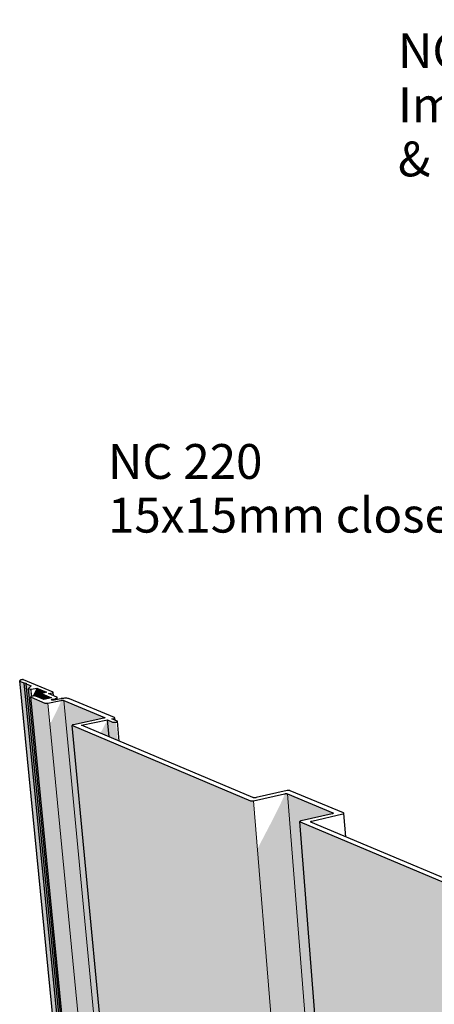
# Model space of a CAD drawing. Units: millimetres. Extents: x -7330 to 12242, y -9735 to 8498.
# Drawn here: x -7330 to -4948, y 2845 to 8498 of the extents above; entities that cross this region are included whole.
import ezdxf

# ---------------------------------------------------------------- set-up
doc = ezdxf.new("R2010")
doc.units = ezdxf.units.MM
doc.header["$MEASUREMENT"] = 0
doc.set_wipeout_variables(frame=1)
doc.linetypes.add('Wipeout_Contour', pattern=[1000, 0, -1000])
for name, color, linetype, lineweight in [('0_Pen_No__182', 7, 'Continuous', 13), ('0_Pen_No__2', 8, 'Continuous', 25), ('0_Pen_No__86', 7, 'Continuous', 25), ('0_Pen_No__89', 7, 'Continuous', 25)]:
    doc.layers.add(name, color=color, linetype=linetype, lineweight=lineweight)
doc.layers.add('0_Pen_No__198', color=7, linetype='Continuous', lineweight=13, true_color=0x454545)
doc.styles.add('GENERATED_STYLE_1', font='arialbd.ttf')
doc.dimstyles.new('GENERATED_STYLE__1', dxfattribs={"dimtxt": 0.18, "dimasz": 273.6, "dimexe": 0.18, "dimexo": 0.0625, "dimgap": 0.09, "dimtad": 0, "dimtih": 1, "dimtoh": 1, "dimdec": 4, "dimzin": 0, "dimdsep": 46, "dimcen": 0.09, "dimadec": 0, "dimazin": 0, "dimtfac": 1, "dimtdec": 4, "dimtmove": 0, "dimatfit": 3, "dimldrblk": 'ARROWHEAD_11', "dimfxl": 1, "dimtolj": 1, "dimtzin": 0, "dimarcsym": 0})

# ---------------------------------------------------------------- blocks, each defined once
blk = doc.blocks.new('Section Element_19')
at = {"layer": '0_Pen_No__2', "linetype": 'Continuous', "lineweight": 0, "true_color": 0x3f3f3f}
for points in [[(-7329.2, 4700.9), (-7329.9, 4701.9), (-6581.5, -2856.7), (-6580.8, -2858.5)], [(-7327.8, 4699.9), (-7329.2, 4700.9), (-6580.8, -2858.5), (-6579.5, -2860)], [(-7326.7, 4699.4), (-7327.8, 4699.9), (-6579.5, -2860), (-6578.5, -2860.7)], [(-7326.7, 4699.4), (-6578.5, -2860.7), (-6557.7, -2875.8), (-7304.3, 4690.1)], [(-7304.3, 4690.1), (-6557.7, -2875.8), (-6546.8, -2877.7), (-7291.9, 4684.9), (-7291.7, 4688.8)], [(-7263.4, 4673), (-7291.9, 4684.9), (-6546.2, -2884.1), (-6535.6, -2891.7), (-7278.3, 4658)], [(-7278.3, 4658), (-6532.1, -2927.2), (-6525.4, -2932.1), (-7266.7, 4609.8), (-7266.6, 4610.6), (-7266.1, 4611.3), (-7265.1, 4612.1), (-7264.6, 4612.3), (-7268.7, 4654)], [(-7268.7, 4654), (-7264.6, 4612.3), (-7264.4, 4612.4), (-7268.5, 4653.9)], [(-7268.5, 4653.9), (-7264.4, 4612.4), (-7263.9, 4612.7), (-7267.9, 4653.8)], [(-7267.9, 4653.8), (-7263.9, 4612.7), (-7263.7, 4612.8), (-7263.3, 4613), (-7267.3, 4653.6)], [(-7267.3, 4653.6), (-7263.3, 4613), (-7262.6, 4613.2), (-7266.6, 4653.6)], [(-7266.6, 4653.6), (-7262.6, 4613.2), (-7261.9, 4613.5), (-7261.8, 4613.5), (-7265.8, 4653.5)], [(-7264.9, 4653.5), (-7265.8, 4653.5), (-7261.8, 4613.5), (-7261, 4613.7)], [(-7264.9, 4653.5), (-7261, 4613.7), (-7260.2, 4614), (-7264.1, 4653.6)], [(-7263.2, 4653.7), (-7264.1, 4653.6), (-7260.2, 4614), (-7259.7, 4614.1), (-7259.3, 4614.2)], [(-7262.4, 4653.8), (-7263.2, 4653.7), (-7259.3, 4614.2), (-7258.5, 4614.3)], [(-7262.4, 4653.8), (-7258.5, 4614.3), (-7258.2, 4614.4), (-7262, 4653.9)], [(-7232.2, 4660), (-7256, 4614.8), (-7249.1, 4615.4), (-7241.3, 4615.1), (-7237.4, 4614.2), (-7227.3, 4610)], [(-7175.6, 4636.4), (-7232.2, 4660), (-7227.3, 4610), (-7200.2, 4598.6), (-7203.2, 4628.5), (-7203.1, 4629.1), (-7202.7, 4629.7), (-7202, 4630.3), (-7200.9, 4630.8), (-7199.5, 4631.4), (-7197.9, 4631.8)], [(-7266.7, 4609.8), (-6518.3, -3004.5), (-6517.9, -3005.7), (-7266.2, 4609.1)], [(-7265.3, 4608.4), (-7266.2, 4609.1), (-6517.9, -3005.7), (-6517, -3006.7)], [(-7264.6, 4608.2), (-7265.3, 4608.4), (-6517, -3006.7), (-6516.3, -3007.2)], [(-7264.6, 4608.2), (-6516.3, -3007.2), (-6442.4, -3060.9), (-7184.7, 4574.6)], [(-7203.2, 4628.5), (-7200.2, 4598.6), (-7199.9, 4598.5), (-7202.8, 4628)], [(-7202.8, 4628), (-7199.9, 4598.5), (-7199.2, 4598.2), (-7202.1, 4627.5)], [(-7202.1, 4627.5), (-7199.2, 4598.2), (-7198.7, 4598), (-7201.6, 4627.3)], [(-7201.6, 4627.3), (-7198.7, 4598), (-7192, 4595.2), (-7147.1, 4604.5)], [(-6427.3, -3061.4), (-6361.2, -3036.4), (-7092.7, 4586.8), (-7093, 4585.2), (-7096.8, 4575.1), (-7103.2, 4560.1), (-7112.1, 4540.6), (-7123.3, 4517.4), (-7136.3, 4491), (-7150.8, 4462.3), (-7156.1, 4452)], [(-7093, 4589.9), (-6361.2, -3036.4), (-6360.4, -3036.1), (-7092.1, 4590.1)], [(-7090.1, 4590.5), (-7092.1, 4590.1), (-6360.4, -3036.1), (-6358.6, -3035.6)], [(-7087.9, 4590.7), (-7090.1, 4590.5), (-6358.6, -3035.6), (-6356.7, -3035.2)], [(-7085.8, 4590.8), (-7087.9, 4590.7), (-6356.7, -3035.2), (-6354.8, -3035)], [(-7083.7, 4590.8), (-7085.8, 4590.8), (-6354.8, -3035), (-6352.9, -3035)], [(-7083.7, 4590.8), (-6352.9, -3035), (-6351.1, -3035.2), (-7081.6, 4590.7)], [(-7081.6, 4590.7), (-6351.1, -3035.2), (-6349.4, -3035.5), (-7079.8, 4590.5)], [(-7078.1, 4590.2), (-7079.8, 4590.5), (-6349.4, -3035.5), (-6347.9, -3035.9)], [(-7076.8, 4589.9), (-7078.1, 4590.2), (-6347.9, -3035.9), (-6346.6, -3036.5)], [(-7076.8, 4589.9), (-6346.6, -3036.5), (-6346.2, -3036.9), (-7076.2, 4589.6)], [(-6842.5, 4492.1), (-7076.2, 4589.6), (-6346.2, -3036.9), (-6312.8, -3060.9), (-7028, 4446.7), (-7028, 4447.3), (-7027.6, 4447.9), (-7026.9, 4448.5), (-7025.8, 4449.1), (-7024.4, 4449.6), (-7022.7, 4450.1), (-6846.1, 4487.5), (-6844.4, 4487.9), (-6843, 4488.5), (-6842.2, 4488.9)], [(-7184.7, 4574.6), (-6442.4, -3060.9), (-6441.9, -3061.3), (-7184.2, 4574.4)], [(-7182.8, 4574), (-7184.2, 4574.4), (-6441.9, -3061.3), (-6440.7, -3061.9)], [(-7181.2, 4573.8), (-7182.8, 4574), (-6440.7, -3061.9), (-6439.2, -3062.3)], [(-7181.2, 4573.8), (-6439.2, -3062.3), (-6437.5, -3062.6), (-7179.3, 4573.6)], [(-7177.3, 4573.5), (-7179.3, 4573.6), (-6437.5, -3062.6), (-6435.7, -3062.8)], [(-7175.2, 4573.5), (-7177.3, 4573.5), (-6435.7, -3062.8), (-6433.8, -3062.7)], [(-7173, 4573.6), (-7175.2, 4573.5), (-6433.8, -3062.7), (-6431.9, -3062.6)], [(-7170.9, 4573.8), (-7173, 4573.6), (-6431.9, -3062.6), (-6430, -3062.2)], [(-7168.9, 4574.1), (-7170.9, 4573.8), (-6430, -3062.2), (-6428.2, -3061.7)], [(-6825.9, 4478.5), (-6866.4, 4401.2), (-6816.8, 4380.3)], [(-6842.5, 4492.1), (-6842.2, 4488.9), (-6841.9, 4489), (-6841.7, 4489.2), (-6842, 4491.9)], [(-6841.2, 4491.4), (-6842, 4491.9), (-6841.7, 4489.2), (-6841.2, 4489.6), (-6841.1, 4489.9)], [(-6840.8, 4490.8), (-6841.2, 4491.4), (-6841.1, 4489.9), (-6840.8, 4490.2)], [(-6795.9, 4466), (-6825.9, 4478.5), (-6816.8, 4380.3), (-6786.9, 4367.7)], [(-6795.3, 4465.7), (-6795.9, 4466), (-6786.9, 4367.7), (-6786.2, 4367.5)], [(-6793.6, 4465.2), (-6795.3, 4465.7), (-6786.2, 4367.5), (-6784.5, 4366.8)], [(-6428.2, -3061.7), (-6427.3, -3061.4), (-7156.1, 4452), (-7156.9, 4450.5)], [(-7028, 4446.7), (-6293.3, -3265.6), (-6293, -3266.5), (-7027.7, 4446.1)], [(-7026.9, 4445.6), (-7027.7, 4446.1), (-6293, -3266.5), (-6292.3, -3267.4)], [(-7026.9, 4445.6), (-6292.3, -3267.4), (-6291.8, -3267.7), (-7026.4, 4445.4)], [(-7026.4, 4445.4), (-6291.8, -3267.7), (-5352.6, -3953.8), (-6004.9, 4013.9)], [(-6791.6, 4464.9), (-6793.6, 4465.2), (-6784.5, 4366.8), (-6782.5, 4365.9)], [(-6789.3, 4464.6), (-6791.6, 4464.9), (-6782.5, 4365.9), (-6780.2, 4364.9)], [(-6786.9, 4464.5), (-6789.3, 4464.6), (-6780.2, 4364.9), (-6777.6, 4363.8)], [(-6784.3, 4464.6), (-6786.9, 4464.5), (-6777.6, 4363.8), (-6774.9, 4362.7)], [(-6781.7, 4464.7), (-6784.3, 4464.6), (-6774.9, 4362.7), (-6772.2, 4361.6)], [(-6779.1, 4465), (-6781.7, 4464.7), (-6772.2, 4361.6), (-6769.5, 4360.4)], [(-6776.7, 4465.3), (-6779.1, 4465), (-6769.5, 4360.4), (-6766.9, 4359.3)], [(-6004.3, 4013.6), (-6004.9, 4013.9), (-5352.6, -3953.8), (-5352, -3954.2)], [(-6004.3, 4013.6), (-5352, -3954.2), (-5350.7, -3954.9), (-6002.8, 4013.2)], [(-6002.8, 4013.2), (-5350.7, -3954.9), (-5349.1, -3955.4), (-6001, 4012.9)], [(-5988.1, 4013.3), (-5990.2, 4013), (-5339.4, -3955.3), (-5337.5, -3954.7)], [(-5336.7, -3954.4), (-5179.8, -3890.4), (-5808.3, 4050.7), (-5808.7, 4048.9), (-5812.7, 4038.3), (-5819.5, 4022.4), (-5828.9, 4001.9), (-5840.7, 3977.4), (-5854.4, 3949.6), (-5869.6, 3919.2), (-5886, 3887.4), (-5964.5, 3737.2)], [(-5808.6, 4053.9), (-5179.8, -3890.4), (-5178.9, -3890.1), (-5807.6, 4054.1)], [(-5805.5, 4054.5), (-5807.6, 4054.1), (-5178.9, -3890.1), (-5177.1, -3889.5)], [(-5803.3, 4054.7), (-5805.5, 4054.5), (-5177.1, -3889.5), (-5175.1, -3889.2)], [(-5801.1, 4054.9), (-5803.3, 4054.7), (-5175.1, -3889.2), (-5173.1, -3889)], [(-5798.9, 4054.9), (-5801.1, 4054.9), (-5173.1, -3889), (-5171.1, -3888.9)], [(-5796.7, 4054.8), (-5798.9, 4054.9), (-5171.1, -3888.9), (-5169.2, -3889.1)], [(-5796.7, 4054.8), (-5169.2, -3889.1), (-5167.4, -3889.4), (-5794.7, 4054.6)], [(-5794.7, 4054.6), (-5167.4, -3889.4), (-5165.8, -3889.9), (-5793, 4054.2)], [(-5791.5, 4053.8), (-5793, 4054.2), (-5165.8, -3889.9), (-5164.5, -3890.6)], [(-5790.9, 4053.6), (-5791.5, 4053.8), (-5164.5, -3890.6), (-5163.9, -3891)], [(-5790.9, 4053.6), (-5163.9, -3891), (-5108.8, -3930.8), (-5720.1, 3894.9), (-5719.8, 3895.6), (-5719.1, 3896.2), (-5718, 3896.9), (-5716.6, 3897.5), (-5714.9, 3898), (-5533.5, 3939.7), (-5531.8, 3940.3), (-5530.4, 3940.9), (-5530.1, 3941.1), (-5530.4, 3944.9)], [(-6001, 4012.9), (-5349.1, -3955.4), (-5347.3, -3955.7), (-5999.1, 4012.7)], [(-5996.9, 4012.6), (-5999.1, 4012.7), (-5347.3, -3955.7), (-5345.3, -3955.9)], [(-5994.7, 4012.6), (-5996.9, 4012.6), (-5345.3, -3955.9), (-5343.4, -3955.9)], [(-5992.4, 4012.7), (-5994.7, 4012.6), (-5343.4, -3955.9), (-5341.3, -3955.7)], [(-5992.4, 4012.7), (-5341.3, -3955.7), (-5339.4, -3955.3), (-5990.2, 4013)], [(-5529.8, 3944.7), (-5530.4, 3944.9), (-5530.1, 3941.1), (-5529.5, 3941.4)], [(-5529.8, 3944.7), (-5529.5, 3941.4), (-5529.4, 3941.5), (-5528.8, 3942.1), (-5528.9, 3944.1)], [(-5528.5, 3943.5), (-5528.9, 3944.1), (-5528.8, 3942.1), (-5528.7, 3942.2), (-5528.4, 3942.8)], [(-5528.4, 3942.8), (-5528.5, 3943.5), (-5528.4, 3942.8)], [(-5720, 3894.2), (-5720.1, 3894.9), (-5092.3, -4142), (-5092.2, -4143)], [(-5719.6, 3893.6), (-5720, 3894.2), (-5092.2, -4143), (-5091.7, -4144)], [(-5718.7, 3893), (-5719.6, 3893.6), (-5091.7, -4144), (-5090.9, -4145)], [(-5718.1, 3892.7), (-5718.7, 3893), (-5090.9, -4145), (-5090.4, -4145.4)], [(-4575.8, 3410.2), (-5718.1, 3892.7), (-5090.4, -4145.4), (-4052.8, -4903.3)], [(-5337.5, -3954.7), (-5336.7, -3954.4), (-5964.5, 3737.2), (-5965.4, 3735.5)]]:
    blk.add_hatch(color=250, dxfattribs=at).paths.add_polyline_path(points)
at = {"layer": '0_Pen_No__89', "color": 7, "linetype": 'Continuous', "lineweight": 25}
for p, q in [((-7329.8, 4703.1), (-7329.9, 4701.9)), ((-7329.9, 4701.9), (-7329.2, 4700.9)), ((-6581.5, -2856.7), (-7329.9, 4701.9)), ((-7329, 4704.2), (-7329.8, 4703.1)), ((-7329.2, 4700.9), (-7327.8, 4699.9)), ((-7327.5, 4705.4), (-7329, 4704.2)), ((-7327.8, 4699.9), (-7326.7, 4699.4)), ((-7325.3, 4706.5), (-7327.5, 4705.4)), ((-7326.7, 4699.4), (-7304.3, 4690.1)), ((-7322.6, 4707.5), (-7325.3, 4706.5)), ((-7319.3, 4708.4), (-7322.6, 4707.5)), ((-7317.4, 4708.7), (-7319.3, 4708.4)), ((-7316.9, 4708.9), (-7317.4, 4708.7)), ((-7315.7, 4709), (-7316.9, 4708.9)), ((-7314.4, 4709.2), (-7315.7, 4709)), ((-7313.1, 4709.2), (-7314.4, 4709.2)), ((-7311.9, 4709.2), (-7313.1, 4709.2)), ((-7310.7, 4709.2), (-7311.9, 4709.2)), ((-7309.6, 4709.1), (-7310.7, 4709.2)), ((-7308.6, 4708.9), (-7309.6, 4709.1)), ((-7307.8, 4708.7), (-7308.6, 4708.9)), ((-7307.5, 4708.6), (-7307.8, 4708.7)), ((-7138.2, 4638.1), (-7307.5, 4708.6)), ((-7304.3, 4690.1), (-7291.7, 4688.8)), ((-6557.7, -2875.8), (-7304.3, 4690.1)), ((-7291.7, 4688.8), (-7291.9, 4684.9)), ((-7291.9, 4684.9), (-7263.4, 4673)), ((-6546.2, -2884.1), (-7291.9, 4684.9)), ((-7263.4, 4673), (-7278.3, 4658)), ((-7278.3, 4658), (-7268.7, 4654)), ((-6532.1, -2927.2), (-7278.3, 4658)), ((-7268.7, 4654), (-7268.5, 4653.9)), ((-7268.5, 4653.9), (-7267.9, 4653.8)), ((-7267.9, 4653.8), (-7267.3, 4653.6)), ((-7267.3, 4653.6), (-7266.6, 4653.6)), ((-7266.6, 4653.6), (-7265.8, 4653.5)), ((-7265.8, 4653.5), (-7264.9, 4653.5)), ((-7264.9, 4653.5), (-7264.1, 4653.6)), ((-7264.1, 4653.6), (-7263.2, 4653.7)), ((-7263.2, 4653.7), (-7262.4, 4653.8)), ((-7262.4, 4653.8), (-7262, 4653.9)), ((-7262, 4653.9), (-7232.2, 4660)), ((-7232.2, 4660), (-7175.6, 4636.4)), ((-7227.3, 4610), (-7232.2, 4660)), ((-7175.6, 4636.4), (-7196.9, 4632)), ((-7138.9, 4634.6), (-7137.8, 4635.1)), ((-7137.7, 4637.9), (-7138.2, 4638.1)), ((-7137.8, 4635.1), (-7137, 4635.7)), ((-7137, 4637.4), (-7137.7, 4637.9)), ((-7136.6, 4636.9), (-7137, 4637.4)), ((-7137, 4635.7), (-7136.6, 4636.3)), ((-7136.6, 4636.3), (-7136.6, 4636.9)), ((-7134.7, 4616.7), (-7136.6, 4636.9)), ((-7266.6, 4610.6), (-7266.7, 4609.8)), ((-7266.7, 4609.8), (-7266.2, 4609.1)), ((-6518.3, -3004.5), (-7266.7, 4609.8)), ((-7266.1, 4611.3), (-7266.6, 4610.6)), ((-7266.2, 4609.1), (-7265.3, 4608.4)), ((-7265.1, 4612.1), (-7266.1, 4611.3)), ((-7265.3, 4608.4), (-7264.6, 4608.2)), ((-7263.7, 4612.8), (-7265.1, 4612.1)), ((-7264.6, 4608.2), (-7184.7, 4574.6)), ((-7261.9, 4613.5), (-7263.7, 4612.8)), ((-7259.7, 4614.1), (-7261.9, 4613.5)), ((-7257.3, 4614.6), (-7259.7, 4614.1)), ((-7254.7, 4615), (-7257.3, 4614.6)), ((-7251.9, 4615.3), (-7254.7, 4615)), ((-7249.1, 4615.4), (-7251.9, 4615.3)), ((-7246.4, 4615.4), (-7249.1, 4615.4)), ((-7243.7, 4615.3), (-7246.4, 4615.4)), ((-7241.3, 4615.1), (-7243.7, 4615.3)), ((-7239.2, 4614.7), (-7241.3, 4615.1)), ((-7237.4, 4614.2), (-7239.2, 4614.7)), ((-7236.8, 4613.9), (-7237.4, 4614.2)), ((-7192, 4595.2), (-7236.8, 4613.9)), ((-7203.1, 4629.1), (-7203.2, 4628.5)), ((-7203.2, 4628.5), (-7202.8, 4628)), ((-7200.2, 4598.6), (-7203.2, 4628.5)), ((-7202.7, 4629.7), (-7203.1, 4629.1)), ((-7202.8, 4628), (-7202.1, 4627.5)), ((-7202, 4630.3), (-7202.7, 4629.7)), ((-7202.1, 4627.5), (-7201.6, 4627.3)), ((-7200.9, 4630.8), (-7202, 4630.3)), ((-7201.6, 4627.3), (-7147.1, 4604.5)), ((-7199.5, 4631.4), (-7200.9, 4630.8)), ((-7197.9, 4631.8), (-7199.5, 4631.4)), ((-7196.9, 4632), (-7197.9, 4631.8)), ((-7147.1, 4604.5), (-7192, 4595.2)), ((-7167.9, 4574.3), (-7093, 4589.9)), ((-7164.2, 4629), (-7142.8, 4633.4)), ((-7116.9, 4609.3), (-7164.2, 4629)), ((-7148.2, 4593.9), (-7147.9, 4594.4)), ((-7148.2, 4593.4), (-7148.2, 4593.9)), ((-7148, 4593), (-7148.2, 4593.4)), ((-7147.4, 4592.6), (-7148, 4593)), ((-7147.9, 4594.4), (-7147.3, 4594.8)), ((-7146.9, 4592.4), (-7147.4, 4592.6)), ((-7147.3, 4594.8), (-7146.4, 4595.3)), ((-7145.7, 4591.9), (-7146.9, 4592.4)), ((-7146.4, 4595.3), (-7145.3, 4595.7)), ((-7145.3, 4591.7), (-7145.7, 4591.9)), ((-7145.3, 4595.7), (-7144, 4596.1)), ((-7144.2, 4591.4), (-7145.3, 4591.7)), ((-7142.9, 4591.2), (-7144.2, 4591.4)), ((-7144, 4596.1), (-7143.2, 4596.2)), ((-7143.2, 4596.2), (-7126.1, 4599.8)), ((-7141.4, 4591), (-7142.9, 4591.2)), ((-7142.8, 4633.4), (-7141.9, 4633.6)), ((-7141.9, 4633.6), (-7140.3, 4634.1)), ((-7139.8, 4591), (-7141.4, 4591)), ((-7140.3, 4634.1), (-7138.9, 4634.6)), ((-7138.1, 4591), (-7139.8, 4591)), ((-7136.4, 4591.1), (-7138.1, 4591)), ((-7134.7, 4591.3), (-7136.4, 4591.1)), ((-7133.1, 4591.5), (-7134.7, 4591.3)), ((-7132.3, 4591.7), (-7133.1, 4591.5)), ((-7093.8, 4599.7), (-7132.3, 4591.7)), ((-7126.1, 4599.8), (-7124.3, 4600.2)), ((-7124.3, 4600.2), (-7120.9, 4601.1)), ((-7120.9, 4601.1), (-7118.2, 4602.1)), ((-7118.2, 4602.1), (-7116, 4603.2)), ((-7115.8, 4608.8), (-7116.9, 4609.3)), ((-7116, 4603.2), (-7114.5, 4604.4)), ((-7114.4, 4607.8), (-7115.8, 4608.8)), ((-7114.5, 4604.4), (-7113.7, 4605.6)), ((-7113.7, 4606.7), (-7114.4, 4607.8)), ((-7113.7, 4605.6), (-7113.7, 4606.7)), ((-7112.6, 4595.8), (-7113.7, 4606.7)), ((-7091, 4600.3), (-7093.8, 4599.7)), ((-7093, 4589.9), (-7092.1, 4590.1)), ((-7092.1, 4590.1), (-7090.1, 4590.5)), ((-7085, 4601.2), (-7091, 4600.3)), ((-7090.1, 4590.5), (-7087.9, 4590.7)), ((-7087.9, 4590.7), (-7085.8, 4590.8)), ((-7085.8, 4590.8), (-7083.7, 4590.8)), ((-7078.6, 4601.8), (-7085, 4601.2)), ((-7083.7, 4590.8), (-7081.6, 4590.7)), ((-7081.6, 4590.7), (-7079.8, 4590.5)), ((-7079.8, 4590.5), (-7078.1, 4590.2)), ((-7072.2, 4602.2), (-7078.6, 4601.8)), ((-7078.1, 4590.2), (-7076.8, 4589.9)), ((-7076.8, 4589.9), (-7076.2, 4589.6)), ((-7076.2, 4589.6), (-6842.5, 4492.1)), ((-7065.8, 4602.2), (-7072.2, 4602.2)), ((-7059.8, 4601.9), (-7065.8, 4602.2)), ((-7054.2, 4601.4), (-7059.8, 4601.9)), ((-7049.3, 4600.5), (-7054.2, 4601.4)), ((-7045.2, 4599.4), (-7049.3, 4600.5)), ((-7043.6, 4598.7), (-7045.2, 4599.4)), ((-6784.9, 4491.1), (-7043.6, 4598.7)), ((-7184.7, 4574.6), (-7184.2, 4574.4)), ((-7184.2, 4574.4), (-7182.8, 4574)), ((-7182.8, 4574), (-7181.2, 4573.8)), ((-7181.2, 4573.8), (-7179.3, 4573.6)), ((-7179.3, 4573.6), (-7177.3, 4573.5)), ((-7177.3, 4573.5), (-7175.2, 4573.5)), ((-7175.2, 4573.5), (-7173, 4573.6)), ((-7173, 4573.6), (-7170.9, 4573.8)), ((-7170.9, 4573.8), (-7168.9, 4574.1)), ((-7168.9, 4574.1), (-7167.9, 4574.3)), ((-6847, 4487.3), (-7021.7, 4450.3)), ((-6974.7, 4446.9), (-6825.9, 4478.5)), ((-6846.1, 4487.5), (-6847, 4487.3)), ((-6844.4, 4487.9), (-6846.1, 4487.5)), ((-6843, 4488.5), (-6844.4, 4487.9)), ((-6841.9, 4489), (-6843, 4488.5)), ((-6842.5, 4492.1), (-6842, 4491.9)), ((-6842, 4491.9), (-6841.2, 4491.4)), ((-6841.2, 4489.6), (-6841.9, 4489)), ((-6841.2, 4491.4), (-6840.8, 4490.8)), ((-6840.8, 4490.2), (-6841.2, 4489.6)), ((-6840.8, 4490.8), (-6840.8, 4490.2)), ((-6825.9, 4478.5), (-6795.9, 4466)), ((-6816.8, 4380.3), (-6825.9, 4478.5)), ((-6800.1, 4483.9), (-6789.4, 4486.2)), ((-6770.1, 4471.4), (-6800.1, 4483.9)), ((-6795.9, 4466), (-6795.3, 4465.7)), ((-6795.3, 4465.7), (-6793.6, 4465.2)), ((-6789.4, 4486.2), (-6788.4, 4486.4)), ((-6788.4, 4486.4), (-6786.8, 4486.9)), ((-6786.8, 4486.9), (-6785.4, 4487.4)), ((-6785.4, 4487.4), (-6784.3, 4488)), ((-6784.3, 4490.8), (-6784.9, 4491.1)), ((-6783.6, 4490.3), (-6784.3, 4490.8)), ((-6784.3, 4488), (-6783.5, 4488.6)), ((-6783.2, 4489.8), (-6783.6, 4490.3)), ((-6783.5, 4488.6), (-6783.2, 4489.2)), ((-6783.2, 4489.2), (-6783.2, 4489.8)), ((-6782, 4476.4), (-6783.2, 4489.8)), ((-6776.7, 4465.3), (-6774.4, 4465.8)), ((-6774.4, 4465.8), (-6772.4, 4466.4)), ((-6772.4, 4466.4), (-6770.7, 4467)), ((-6770.7, 4467), (-6769.5, 4467.7)), ((-6769.5, 4471.2), (-6770.1, 4471.4)), ((-6768.6, 4470.5), (-6769.5, 4471.2)), ((-6769.5, 4467.7), (-6768.6, 4468.4)), ((-6768.1, 4469.9), (-6768.6, 4470.5)), ((-6768.6, 4468.4), (-6768.1, 4469.2)), ((-6768.1, 4469.2), (-6768.1, 4469.9)), ((-6757.6, 4355.4), (-6768.1, 4469.9)), ((-7027.6, 4447.9), (-7028, 4447.3)), ((-7028, 4447.3), (-7028, 4446.7)), ((-7028, 4446.7), (-7027.7, 4446.1)), ((-6293.3, -3265.6), (-7028, 4446.7)), ((-7027.7, 4446.1), (-7026.9, 4445.6)), ((-7026.9, 4448.5), (-7027.6, 4447.9)), ((-7025.8, 4449.1), (-7026.9, 4448.5)), ((-7026.9, 4445.6), (-7026.4, 4445.4)), ((-7026.4, 4445.4), (-6004.9, 4013.9)), ((-7024.4, 4449.6), (-7025.8, 4449.1)), ((-7022.7, 4450.1), (-7024.4, 4449.6)), ((-7021.7, 4450.3), (-7022.7, 4450.1)), ((-5990.3, 4032), (-6974.7, 4446.9)), ((-6793.6, 4465.2), (-6791.6, 4464.9)), ((-6791.6, 4464.9), (-6789.3, 4464.6)), ((-6789.3, 4464.6), (-6786.9, 4464.5)), ((-6786.9, 4464.5), (-6784.3, 4464.6)), ((-6784.3, 4464.6), (-6781.7, 4464.7)), ((-6781.7, 4464.7), (-6779.1, 4465)), ((-6779.1, 4465), (-6776.7, 4465.3)), ((-5794.4, 4071.9), (-5972.5, 4031.7)), ((-5793.4, 4072.2), (-5794.4, 4071.9)), ((-5791.3, 4072.5), (-5793.4, 4072.2)), ((-5789.1, 4072.7), (-5791.3, 4072.5)), ((-5786.9, 4072.9), (-5789.1, 4072.7)), ((-5784.7, 4072.9), (-5786.9, 4072.9)), ((-5782.5, 4072.8), (-5784.7, 4072.9)), ((-5780.5, 4072.6), (-5782.5, 4072.8)), ((-5778.8, 4072.3), (-5780.5, 4072.6)), ((-5777.3, 4071.8), (-5778.8, 4072.3)), ((-5776.7, 4071.6), (-5777.3, 4071.8)), ((-5469.4, 3943.7), (-5776.7, 4071.6)), ((-6004.9, 4013.9), (-6004.3, 4013.6)), ((-6004.3, 4013.6), (-6002.8, 4013.2)), ((-6002.8, 4013.2), (-6001, 4012.9)), ((-5989.7, 4031.8), (-5990.3, 4032)), ((-5990.2, 4013), (-5988.1, 4013.3)), ((-5988.2, 4031.4), (-5989.7, 4031.8)), ((-5986.4, 4031.1), (-5988.2, 4031.4)), ((-5988.1, 4013.3), (-5987.1, 4013.5)), ((-5987.1, 4013.5), (-5808.6, 4053.9)), ((-5984.4, 4030.9), (-5986.4, 4031.1)), ((-5982.3, 4030.8), (-5984.4, 4030.9)), ((-5980, 4030.8), (-5982.3, 4030.8)), ((-5977.8, 4030.9), (-5980, 4030.8)), ((-5975.6, 4031.1), (-5977.8, 4030.9)), ((-5973.5, 4031.5), (-5975.6, 4031.1)), ((-5972.5, 4031.7), (-5973.5, 4031.5)), ((-5808.6, 4053.9), (-5807.6, 4054.1)), ((-5807.6, 4054.1), (-5805.5, 4054.5)), ((-5805.5, 4054.5), (-5803.3, 4054.7)), ((-5803.3, 4054.7), (-5801.1, 4054.9)), ((-5801.1, 4054.9), (-5798.9, 4054.9)), ((-5798.9, 4054.9), (-5796.7, 4054.8)), ((-5796.7, 4054.8), (-5794.7, 4054.6)), ((-5794.7, 4054.6), (-5793, 4054.2)), ((-5793, 4054.2), (-5791.5, 4053.8)), ((-5791.5, 4053.8), (-5790.9, 4053.6)), ((-5790.9, 4053.6), (-5530.4, 3944.9)), ((-6001, 4012.9), (-5999.1, 4012.7)), ((-5999.1, 4012.7), (-5996.9, 4012.6)), ((-5996.9, 4012.6), (-5994.7, 4012.6)), ((-5994.7, 4012.6), (-5992.4, 4012.7)), ((-5992.4, 4012.7), (-5990.2, 4013)), ((-5534.5, 3939.5), (-5713.9, 3898.2)), ((-5652.6, 3897), (-5473.5, 3938.3)), ((-5533.5, 3939.7), (-5534.5, 3939.5)), ((-5531.8, 3940.3), (-5533.5, 3939.7)), ((-5530.4, 3940.9), (-5531.8, 3940.3)), ((-5530.4, 3944.9), (-5529.8, 3944.7)), ((-5529.4, 3941.5), (-5530.4, 3940.9)), ((-5529.8, 3944.7), (-5528.9, 3944.1)), ((-5528.7, 3942.2), (-5529.4, 3941.5)), ((-5528.9, 3944.1), (-5528.5, 3943.5)), ((-5528.4, 3942.8), (-5528.7, 3942.2)), ((-5528.5, 3943.5), (-5528.4, 3942.8)), ((-5473.5, 3938.3), (-5472.5, 3938.5)), ((-5472.5, 3938.5), (-5470.8, 3939.1)), ((-5470.8, 3939.1), (-5469.4, 3939.7)), ((-5468.8, 3943.5), (-5469.4, 3943.7)), ((-5469.4, 3939.7), (-5468.4, 3940.3)), ((-5467.9, 3942.9), (-5468.8, 3943.5)), ((-5468.4, 3940.3), (-5467.7, 3941)), ((-5467.4, 3942.3), (-5467.9, 3942.9)), ((-5467.7, 3941), (-5467.4, 3941.6)), ((-5467.4, 3941.6), (-5467.4, 3942.3)), ((-5457.3, 3807.5), (-5467.4, 3941.6)), ((-5719.8, 3895.6), (-5720.1, 3894.9)), ((-5720.1, 3894.9), (-5720, 3894.2)), ((-5092.3, -4142), (-5720.1, 3894.9)), ((-5720, 3894.2), (-5719.6, 3893.6)), ((-5719.1, 3896.2), (-5719.8, 3895.6)), ((-5719.6, 3893.6), (-5718.7, 3893)), ((-5718, 3896.9), (-5719.1, 3896.2)), ((-5718.7, 3893), (-5718.1, 3892.7)), ((-5718.1, 3892.7), (-4575.8, 3410.2)), ((-5716.6, 3897.5), (-5718, 3896.9)), ((-5714.9, 3898), (-5716.6, 3897.5)), ((-5713.9, 3898.2), (-5714.9, 3898)), ((-5658.8, 3893.7), (-5658.5, 3894.3)), ((-5658.7, 3893), (-5658.8, 3893.7)), ((-5658.3, 3892.4), (-5658.7, 3893)), ((-5658.5, 3894.3), (-5657.8, 3895)), ((-5657.4, 3891.8), (-5658.3, 3892.4)), ((-5657.8, 3895), (-5656.7, 3895.7)), ((-5656.8, 3891.5), (-5657.4, 3891.8)), ((-4698.3, 3487.6), (-5656.8, 3891.5)), ((-5656.7, 3895.7), (-5655.3, 3896.2)), ((-5655.3, 3896.2), (-5653.6, 3896.8)), ((-5653.6, 3896.8), (-5652.6, 3897))]:
    blk.add_line(p, q, dxfattribs=at)
blk = doc.blocks.new('ARROWHEAD_11')
at = {"color": 0, "linetype": 'Continuous', "lineweight": 0}
blk.add_line((0, 0), (-1, 0), dxfattribs=at)
at = {"color": 0, "linetype": 'Continuous', "lineweight": 0, "const_width": 0.25, "flags": 128}
blk.add_lwpolyline([(-0.125, 0, 1), (0.125, 0, 1)], format="xyb", close=True, dxfattribs=at)

msp = doc.modelspace()

# ---------------------------------------------------------------- linework, layer by layer
at = {"layer": '0_Pen_No__198', "color": 250, "linetype": 'Continuous', "lineweight": 13, "true_color": 0x454545}
for p, q in [((-6346.2, -3036.9), (-7076.2, 4589.6)), ((-7167.9, 4574.3), (-6427.3, -3061.4)), ((-5336.7, -3954.4), (-5987.1, 4013.5)), ((-5790.9, 4053.6), (-5163.9, -3891))]:
    msp.add_line(p, q, dxfattribs=at)

# ---------------------------------------------------------------- block references
at = {"lineweight": 0}
msp.add_blockref('Section Element_19', (0, 0), dxfattribs=at)

# ---------------------------------------------------------------- wipeouts: each hides what was drawn before it
at = {"color": 7, "linetype": 'Wipeout_Contour', "lineweight": 25, "ltscale": 35198.325697}
msp.add_wipeout([(-5156.7, 8497.8), (-686.5, 8497.8), (-686.5, 7554.9), (-5156.7, 7554.9)], dxfattribs=at).dxf.layer = '0_Pen_No__86'
at = {"color": 7, "linetype": 'Wipeout_Contour', "lineweight": 25, "ltscale": 30806.812885}
msp.add_wipeout([(-6822.4, 6116.7), (-2800.2, 6116.7), (-2800.2, 5488.1), (-6822.4, 5488.1)], dxfattribs=at).dxf.layer = '0_Pen_No__86'

# ---------------------------------------------------------------- next in the draw order: texts
at = {"layer": '0_Pen_No__86', "color": 7, "linetype": 'Continuous', "lineweight": 25, "insert": (-5156.7, 8009), "char_height": 200, "width": 4470.254, "attachment_point": 4, "line_spacing_factor": 0.93223, "style": 'GENERATED_STYLE_1'}
msp.add_mtext('\\A1;NC226\\P{\\fArial|b0|i0|c0|p34;Impervious barrier between batten & cladding}', dxfattribs=at)
at = {"layer": '0_Pen_No__86', "color": 7, "linetype": 'Continuous', "lineweight": 25, "insert": (-6822.4, 5553.4), "char_height": 200, "attachment_point": 7, "line_spacing_factor": 0.924256, "style": 'GENERATED_STYLE_1'}
msp.add_mtext('\\A1;NC 220\\P{\\fArial|b0|i0|c0|p34;15x15mm closed-cell foam insert}', dxfattribs=at)

# ---------------------------------------------------------------- next in the draw order: leaders
at = {"layer": '0_Pen_No__182', "color": 7, "linetype": 'Continuous', "lineweight": 13, "annotation_type": 0, "has_hookline": 1, "hookline_direction": 1, "text_width": 4051.4}
msp.add_leader([(-976.5, 2534.1), (-2126.6, 5553.4), (-2774.6, 5553.4)], dimstyle='GENERATED_STYLE__1', dxfattribs=at)

doc.saveas('drawing.dxf')
